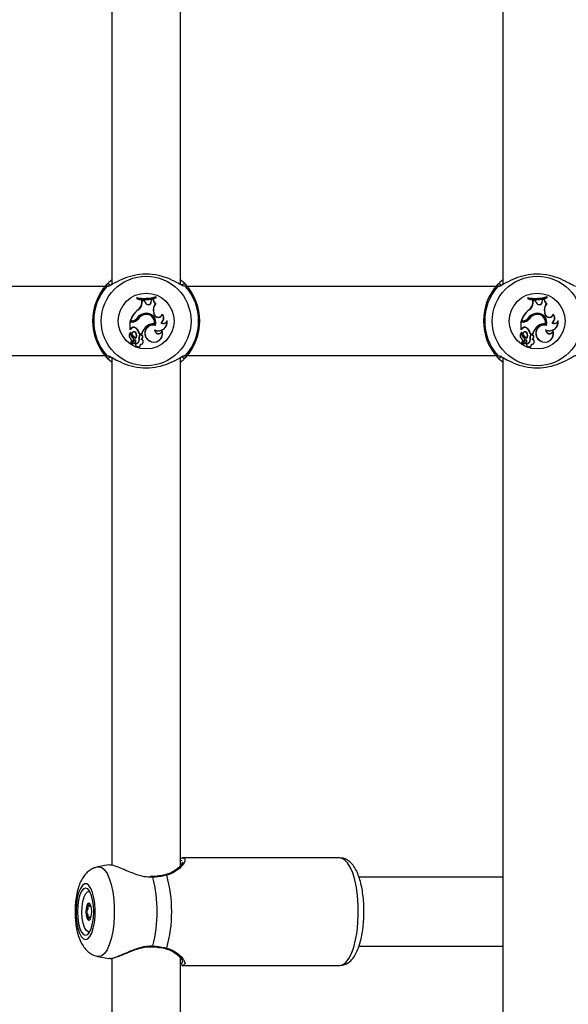
# Model space of a CAD drawing. Units: millimetres. Extents: x 0 to 42, y 0 to 29.8.
# Drawn here: x 7.3 to 7.8, y 7.1 to 8 of the extents above; entities that cross this region are included whole.
import ezdxf

# ---------------------------------------------------------------- set-up
doc = ezdxf.new("R2010")
doc.units = ezdxf.units.MM
doc.layers.add('LE_NORM', color=179, linetype='Continuous', lineweight=50)
doc.styles.add('SLDTEXTSTYLE3', font='TXT', dxfattribs={"width": 0.75})
doc.dimstyles.new('SLDDIMSTYLE0', dxfattribs={"dimtxt": 0.35, "dimasz": 0.3302, "dimexe": 0, "dimexo": 0.0625, "dimgap": 0.0875, "dimtad": 1, "dimdec": 0, "dimlfac": 25, "dimrnd": 1e-09, "dimzin": 12, "dimdsep": 46, "dimtxsty": 'SLDTEXTSTYLE3', "dimsah": 1, "dimcen": 0.09, "dimadec": 0, "dimazin": 3, "dimtfac": 1, "dimtdec": 0, "dimtofl": 0, "dimtmove": 0, "dimatfit": 3, "dimfxl": 0, "dimfrac": 2, "dimtolj": 1, "dimtzin": 12, "dimarcsym": 0})

# ---------------------------------------------------------------- blocks, each defined once
blk = doc.blocks.new('_D_15')
at = {"layer": 'LE_NORM'}
for p, q in [((5.82828, 8.96185), (3.77293, 8.96185)), ((3.87293, 8.96185), (3.87293, 5.21601)), ((9.27828, 5.21601), (3.77293, 5.21601))]:
    blk.add_line(p, q, dxfattribs=at)
for points in [[(3.87293, 8.96185), (3.82213, 8.63165), (3.92373, 8.63165)], [(3.87293, 5.21601), (3.92373, 5.54621), (3.82213, 5.54621)]]:
    blk.add_solid(points, dxfattribs=at)
at = {"layer": 'LE_NORM', "char_height": 0.35, "attachment_point": 1, "rotation": 90, "style": 'SLDTEXTSTYLE3'}
for s, insert in [('Valhoogte', (3.97711, 5.88338)), ('94', (3.42148, 6.83032))]:
    blk.add_mtext(s, dxfattribs=dict(at, insert=insert))

msp = doc.modelspace()

# ---------------------------------------------------------------- linework, layer by layer
at = {"color": 7, "linetype": 'Continuous', "lineweight": 25}
for p, q in [((7.7268302, 8.2821177), (7.7268302, 7.7999461)), ((7.3628302, 8.2726191), (7.3628302, 7.7999461)), ((7.4268302, 7.7999097), (7.4268302, 8.2729397)), ((7.3564114, 7.7980137), (6.4088302, 7.7980137)), ((7.7204114, 7.7980137), (7.4332489, 7.7980137)), ((7.3861883, 7.7876112), (7.3860133, 7.7878267)), ((7.3860133, 7.7878267), (7.3860133, 7.7866106)), ((7.3861883, 7.7867526), (7.3860133, 7.7866106)), ((7.3861883, 7.7876112), (7.3861883, 7.7867526)), ((7.3908692, 7.7831491), (7.3908815, 7.7851117)), ((7.3910554, 7.7849319), (7.3908815, 7.7851117)), ((7.393353, 7.7850435), (7.3908815, 7.7851117)), ((7.3910441, 7.7831485), (7.3910554, 7.7849319)), ((7.3932318, 7.7848718), (7.3910554, 7.7849319)), ((7.3932318, 7.7848718), (7.393353, 7.7850435)), ((7.393884, 7.7831878), (7.3932318, 7.7848718)), ((7.3940481, 7.7832485), (7.393353, 7.7850435)), ((7.3994648, 7.78399), (7.3996947, 7.7857014)), ((7.399639, 7.7839725), (7.399852, 7.7855581)), ((7.4015839, 7.7861367), (7.3996947, 7.7857014)), ((7.399852, 7.7855581), (7.3996947, 7.7857014)), ((7.4014027, 7.7859154), (7.399852, 7.7855581)), ((7.4014027, 7.7859154), (7.4015839, 7.7861367)), ((7.4038467, 7.7886718), (7.4040217, 7.7889159)), ((7.4038467, 7.7878251), (7.4038467, 7.7886718)), ((7.4038467, 7.7878251), (7.4040217, 7.7876999)), ((7.4040217, 7.7876999), (7.4040217, 7.7889159)), ((7.7501883, 7.7876112), (7.7500133, 7.7878267)), ((7.7500133, 7.7878267), (7.7500133, 7.7866106)), ((7.7501883, 7.7867526), (7.7500133, 7.7866106)), ((7.7501883, 7.7876112), (7.7501883, 7.7867526)), ((7.7548692, 7.7831491), (7.7548815, 7.7851117)), ((7.7550554, 7.7849319), (7.7548815, 7.7851117)), ((7.757353, 7.7850435), (7.7548815, 7.7851117)), ((7.7550441, 7.7831485), (7.7550554, 7.7849319)), ((7.7572318, 7.7848718), (7.7550554, 7.7849319)), ((7.7572318, 7.7848718), (7.757353, 7.7850435)), ((7.757884, 7.7831878), (7.7572318, 7.7848718)), ((7.7580481, 7.7832485), (7.757353, 7.7850435)), ((7.7634648, 7.78399), (7.7636947, 7.7857014)), ((7.763639, 7.7839725), (7.763852, 7.7855581)), ((7.7655839, 7.7861367), (7.7636947, 7.7857014)), ((7.763852, 7.7855581), (7.7636947, 7.7857014)), ((7.7654027, 7.7859154), (7.763852, 7.7855581)), ((7.7654027, 7.7859154), (7.7655839, 7.7861367)), ((7.7678467, 7.7886718), (7.7680217, 7.7889159)), ((7.7678467, 7.7878251), (7.7678467, 7.7886718)), ((7.7678467, 7.7878251), (7.7680217, 7.7876999)), ((7.7680217, 7.7876999), (7.7680217, 7.7889159)), ((7.3873527, 7.7764545), (7.3872496, 7.7765964)), ((7.3910441, 7.7831485), (7.3908692, 7.7831491)), ((7.393884, 7.7831878), (7.3940481, 7.7832485)), ((7.399639, 7.7839725), (7.3994648, 7.78399)), ((7.4035764, 7.7824183), (7.4038597, 7.7824809)), ((7.7513527, 7.7764545), (7.7512496, 7.7765964)), ((7.7550441, 7.7831485), (7.7548692, 7.7831491)), ((7.757884, 7.7831878), (7.7580481, 7.7832485)), ((7.763639, 7.7839725), (7.7634648, 7.78399)), ((7.7675764, 7.7824183), (7.7678597, 7.7824809)), ((7.3800815, 7.7661976), (7.3798308, 7.7660226)), ((7.3814174, 7.7660226), (7.3798308, 7.7660226)), ((7.3814174, 7.7661976), (7.3800815, 7.7661976)), ((7.3814174, 7.7661976), (7.3814174, 7.7660226)), ((7.3861205, 7.7683338), (7.3862625, 7.7682304)), ((7.3873018, 7.7677786), (7.3871598, 7.767881)), ((7.3927782, 7.771739), (7.3927257, 7.7719059)), ((7.3933141, 7.7730373), (7.3933447, 7.7728648)), ((7.4019274, 7.7733074), (7.4020926, 7.7733651)), ((7.402386, 7.7719935), (7.4019274, 7.7733074)), ((7.4025512, 7.7720512), (7.4020926, 7.7733651)), ((7.402386, 7.7719935), (7.4025512, 7.7720512)), ((7.4099008, 7.7721487), (7.4098149, 7.7725175)), ((7.414272, 7.7658343), (7.4143582, 7.7664768)), ((7.7440815, 7.7661976), (7.7438308, 7.7660226)), ((7.7454174, 7.7660226), (7.7438308, 7.7660226)), ((7.7454174, 7.7661976), (7.7440815, 7.7661976)), ((7.7454174, 7.7661976), (7.7454174, 7.7660226)), ((7.7501205, 7.7683338), (7.7502625, 7.7682304)), ((7.7513018, 7.7677786), (7.7511598, 7.767881)), ((7.7567782, 7.771739), (7.7567257, 7.7719059)), ((7.7573141, 7.7730373), (7.7573447, 7.7728648)), ((7.7659274, 7.7733074), (7.7660926, 7.7733651)), ((7.766386, 7.7719935), (7.7659274, 7.7733074)), ((7.7665512, 7.7720512), (7.7660926, 7.7733651)), ((7.766386, 7.7719935), (7.7665512, 7.7720512)), ((7.7739008, 7.7721487), (7.7738149, 7.7725175)), ((7.778272, 7.7658343), (7.7783582, 7.7664768)), ((7.3797092, 7.7650429), (7.3795342, 7.7652179)), ((7.3795342, 7.7652179), (7.3795342, 7.7578468)), ((7.3818543, 7.7652179), (7.3795342, 7.7652179)), ((7.3797092, 7.7580501), (7.3796317, 7.7578582)), ((7.3807605, 7.7588881), (7.3797003, 7.7577888)), ((7.3797092, 7.7650429), (7.3797092, 7.7580501)), ((7.3818543, 7.7650429), (7.3797092, 7.7650429)), ((7.3806259, 7.7590006), (7.3797092, 7.7580501)), ((7.3806259, 7.7590006), (7.3807605, 7.7588881)), ((7.3818543, 7.7650429), (7.3818543, 7.7652179)), ((7.3846752, 7.7597956), (7.3845849, 7.7596457)), ((7.3955907, 7.761367), (7.3956994, 7.7612299)), ((7.4025689, 7.7632772), (7.4027093, 7.7630757)), ((7.402668, 7.7578448), (7.4028475, 7.7575642)), ((7.4034107, 7.7619535), (7.4032931, 7.7621636)), ((7.4083774, 7.7643586), (7.4087135, 7.7643543)), ((7.4096065, 7.7563031), (7.4096164, 7.7568551)), ((7.7437092, 7.7650429), (7.7435342, 7.7652179)), ((7.7435342, 7.7652179), (7.7435342, 7.7578468)), ((7.7458543, 7.7652179), (7.7435342, 7.7652179)), ((7.7437092, 7.7580501), (7.7436317, 7.7578582)), ((7.7447605, 7.7588881), (7.7437003, 7.7577888)), ((7.7437092, 7.7650429), (7.7437092, 7.7580501)), ((7.7458543, 7.7650429), (7.7437092, 7.7650429)), ((7.7446259, 7.7590006), (7.7437092, 7.7580501)), ((7.7446259, 7.7590006), (7.7447605, 7.7588881)), ((7.7458543, 7.7650429), (7.7458543, 7.7652179)), ((7.7486752, 7.7597956), (7.7485849, 7.7596457)), ((7.7595907, 7.761367), (7.7596994, 7.7612299)), ((7.7665689, 7.7632772), (7.7667093, 7.7630757)), ((7.766668, 7.7578448), (7.7668475, 7.7575642)), ((7.7674107, 7.7619535), (7.7672931, 7.7621636)), ((7.7723774, 7.7643586), (7.7727135, 7.7643543)), ((7.7736065, 7.7563031), (7.7736164, 7.7568551)), ((7.3804283, 7.755119), (7.3804636, 7.7551684)), ((7.3806573, 7.7494441), (7.3805425, 7.749311)), ((7.3827237, 7.7476021), (7.3808904, 7.7455225)), ((7.383877, 7.7480671), (7.3812586, 7.7450941)), ((7.3840003, 7.7479423), (7.3813861, 7.7449741)), ((7.3819966, 7.750972), (7.3820734, 7.7511294)), ((7.3822136, 7.752417), (7.3821184, 7.7522694)), ((7.3827237, 7.7476021), (7.3828544, 7.7474857)), ((7.3849777, 7.7550885), (7.3851182, 7.7551928)), ((7.3849924, 7.7499216), (7.3849788, 7.7496224)), ((7.3883646, 7.7520121), (7.3881967, 7.7520627)), ((7.3883995, 7.7489894), (7.3882284, 7.7489521)), ((7.3886113, 7.7542266), (7.3884651, 7.7540516)), ((7.3884651, 7.7540516), (7.3906929, 7.7540516)), ((7.3886113, 7.7542266), (7.3905637, 7.7542266)), ((7.3903027, 7.7489258), (7.3906438, 7.7490016)), ((7.3905637, 7.7542266), (7.3906929, 7.7540516)), ((7.3914521, 7.7507344), (7.3916174, 7.7506756)), ((7.3975475, 7.7478177), (7.3974526, 7.7476705)), ((7.7444283, 7.755119), (7.7444636, 7.7551684)), ((7.7446573, 7.7494441), (7.7445425, 7.749311)), ((7.7467237, 7.7476021), (7.7448904, 7.7455225)), ((7.747877, 7.7480671), (7.7452586, 7.7450941)), ((7.7480003, 7.7479423), (7.7453861, 7.7449741)), ((7.7459966, 7.750972), (7.7460734, 7.7511294)), ((7.7462136, 7.752417), (7.7461184, 7.7522694)), ((7.7467237, 7.7476021), (7.7468544, 7.7474857)), ((7.7489777, 7.7550885), (7.7491182, 7.7551928)), ((7.7489924, 7.7499216), (7.7489788, 7.7496224)), ((7.7523646, 7.7520121), (7.7521967, 7.7520627)), ((7.7523995, 7.7489894), (7.7522284, 7.7489521)), ((7.7526113, 7.7542266), (7.7524651, 7.7540516)), ((7.7524651, 7.7540516), (7.7546929, 7.7540516)), ((7.7526113, 7.7542266), (7.7545637, 7.7542266)), ((7.7543027, 7.7489258), (7.7546438, 7.7490016)), ((7.7545637, 7.7542266), (7.7546929, 7.7540516)), ((7.7554521, 7.7507344), (7.7556174, 7.7506756)), ((7.7615475, 7.7478177), (7.7614526, 7.7476705)), ((7.3828544, 7.7474857), (7.3810103, 7.745394)), ((7.3847018, 7.7463046), (7.3848217, 7.7461772)), ((7.3849662, 7.7448444), (7.3848311, 7.7450214)), ((7.3851637, 7.7474013), (7.3853386, 7.7474022)), ((7.3895137, 7.744472), (7.3896923, 7.7442843)), ((7.7468544, 7.7474857), (7.7450103, 7.745394)), ((7.7487018, 7.7463046), (7.7488217, 7.7461772)), ((7.7489662, 7.7448444), (7.7488311, 7.7450214)), ((7.7491637, 7.7474013), (7.7493386, 7.7474022)), ((7.7535137, 7.744472), (7.7536923, 7.7442843)), ((6.4088302, 7.7340137), (7.3564114, 7.7340137)), ((7.3628302, 7.7321177), (7.3628302, 7.2591277)), ((7.4268302, 7.2590425), (7.4268302, 7.7320813)), ((7.4332489, 7.7340137), (7.7204114, 7.7340137)), ((7.7268302, 7.7321177), (7.7268302, 6.6999461)), ((7.5752512, 7.2660137), (7.4283819, 7.2660137)), ((7.4285762, 7.2616327), (7.4285384, 7.2622071)), ((7.3598573, 7.259541), (7.3499564, 7.2576793)), ((7.4006524, 7.2487696), (7.3984263, 7.2486749)), ((7.6475981, 7.2480137), (7.5930452, 7.2480137)), ((7.7268302, 7.2480137), (7.6475981, 7.2480137)), ((7.3419481, 7.2212747), (7.3433906, 7.2212747)), ((7.3434713, 7.2107527), (7.342151, 7.2107527)), ((7.5930749, 7.1840137), (7.6475981, 7.1840137)), ((7.6475981, 7.1840137), (7.7268302, 7.1840137)), ((7.3499564, 7.174348), (7.3601615, 7.1724292)), ((7.3602337, 7.1728147), (7.361043, 7.1726697)), ((7.3628302, 7.1726191), (7.3628302, 6.6999461)), ((7.4268302, 6.6999097), (7.4268302, 7.1729397)), ((7.4283819, 7.1660137), (7.5752512, 7.1660137))]:
    msp.add_line(p, q, dxfattribs=at)
at = {"color": 8, "linetype": 'Continuous', "lineweight": 25}
for p, q in [((7.4284549, 7.263476), (7.4268302, 7.2637416)), ((7.40097, 7.2479373), (7.3984086, 7.2481975)), ((7.3508729, 7.174262), (7.3499564, 7.174348))]:
    msp.add_line(p, q, dxfattribs=at)
at = {"color": 8, "linetype": 'Continuous', "lineweight": 25, "flags": 128}
for points in [[(7.5752512, 7.1660137), (7.5781412, 7.1667329), (7.5809482, 7.1688698), (7.5835912, 7.172363), (7.5859944, 7.1771119), (7.5880884, 7.1829799), (7.5898132, 7.1897983), (7.591119, 7.1973708), (7.5919683, 7.2054797), (7.5923368, 7.2138916), (7.5922137, 7.2223646), (7.5916026, 7.2306548), (7.5905211, 7.2385239), (7.5890003, 7.2457453), (7.587084, 7.2521115), (7.5848273, 7.2574392), (7.5822951, 7.2615751), (7.5795602, 7.2644003), (7.5767014, 7.2658335), (7.5752512, 7.2660137)], [(7.3499564, 7.2576793), (7.3508729, 7.2577654), (7.3534968, 7.2570545), (7.3560314, 7.254946), (7.3583903, 7.2515117), (7.3604932, 7.2468686), (7.3622685, 7.2411747), (7.3636557, 7.234624), (7.3646077, 7.2274396), (7.3650919, 7.219866), (7.3650919, 7.2121613), (7.3646077, 7.2045878), (7.3636557, 7.1974033), (7.3622685, 7.1908526), (7.3604932, 7.1851588), (7.3583903, 7.1805157), (7.3560314, 7.1770814), (7.3534968, 7.1749729), (7.3508729, 7.174262), (7.3508729, 7.174262)]]:
    msp.add_lwpolyline(points, dxfattribs=at)
at = {"color": 7, "linetype": 'Continuous', "lineweight": 25, "flags": 128}
for points in [[(7.4006675, 7.2486442), (7.4006639, 7.2486433), (7.4006602, 7.2486422)], [(7.3384486, 7.1900189), (7.340499, 7.1907196), (7.3424388, 7.1927839), (7.3441635, 7.1961005), (7.3455801, 7.2004907), (7.3466122, 7.2057177), (7.3472043, 7.2114997), (7.3473243, 7.2175251), (7.3469659, 7.2234691), (7.3461482, 7.2290111), (7.3449155, 7.2338524), (7.3433342, 7.237732), (7.3414894, 7.2404408), (7.3394808, 7.2418327), (7.3374165, 7.2418327), (7.3354078, 7.2404408), (7.3335631, 7.237732), (7.3319817, 7.2338524), (7.330749, 7.2290111), (7.3299314, 7.2234691), (7.3295729, 7.2175251), (7.3296929, 7.2114997), (7.330285, 7.2057177), (7.3313171, 7.2004907), (7.3327338, 7.1961005), (7.3344585, 7.1927839), (7.3363983, 7.1907196), (7.3384486, 7.1900189)], [(7.3384486, 7.1940137), (7.3403961, 7.1947633), (7.3422108, 7.1969611), (7.3437692, 7.2004573), (7.344965, 7.2050137), (7.3457167, 7.2103197), (7.3459731, 7.2160137), (7.3457167, 7.2217077), (7.344965, 7.2270137), (7.3437692, 7.23157), (7.3422108, 7.2350662), (7.3403961, 7.237264), (7.3384486, 7.2380137), (7.3365011, 7.237264), (7.3346864, 7.2350662), (7.333128, 7.23157), (7.3319323, 7.2270137), (7.3311806, 7.2217077), (7.3309242, 7.2160137), (7.3311806, 7.2103197), (7.3319323, 7.2050137), (7.333128, 7.2004573), (7.3346864, 7.1969611), (7.3365011, 7.1947633), (7.3384486, 7.1940137)], [(7.3350304, 7.2152921), (7.3352211, 7.220614), (7.3359169, 7.2255632), (7.3370615, 7.2297388), (7.338562, 7.2328024), (7.3402969, 7.2345059), (7.3421258, 7.2347113), (7.3424916, 7.234568)], [(7.3441556, 7.2163169), (7.3439104, 7.2193148), (7.3432915, 7.2218101), (7.3423931, 7.223423), (7.3413519, 7.2239079), (7.3403266, 7.2231909), (7.3394731, 7.2213813), (7.3389215, 7.2187545), (7.3387557, 7.2157105), (7.3390009, 7.2127126), (7.3396198, 7.2102172), (7.3405182, 7.2086044), (7.3415593, 7.2081195), (7.3425847, 7.2088364), (7.3434381, 7.2106461), (7.3439898, 7.2132728), (7.3441556, 7.2163169)], [(7.3424916, 7.1974593), (7.3407855, 7.197316), (7.339011, 7.1986254), (7.3374345, 7.2013435), (7.3361838, 7.2052501), (7.3353602, 7.2100287), (7.3350304, 7.2152921)], [(7.4006719, 7.1833824), (7.4006639, 7.183384), (7.4006612, 7.1833848)]]:
    msp.add_lwpolyline(points, dxfattribs=at)
at = {"color": 7, "linetype": 'Continuous', "lineweight": 25}
for centre, radius in [((7.3948302, 7.7660137), 0.0417517), ((7.7588302, 7.7660137), 0.0417517), ((7.3948302, 7.7660137), 0.0259948), ((7.7588302, 7.7660137), 0.0259948)]:
    msp.add_circle(centre, radius, dxfattribs=at)
for centre, radius, start, end in [((7.3948302, 7.7660137), 0.05, 137.3654589, 222.6345411), ((7.3948302, 7.7660137), 0.0487846, 139.1274339, 220.8725661), ((7.3594706, 7.7984629), 0.0020093, 1.7706944, 135.1640221), ((7.4301898, 7.7984629), 0.0020093, 44.8359779, 178.2293056), ((7.3948302, 7.7660137), 0.05, 317.3654589, 42.6345411), ((7.3948302, 7.7660137), 0.0487846, 319.1274339, 40.8725661), ((7.7588302, 7.7660137), 0.05, 137.3654589, 222.6345411), ((7.7588302, 7.7660137), 0.0487846, 139.1274339, 220.8725661), ((7.7234706, 7.7984629), 0.0020093, 1.7706944, 135.1640221), ((7.3930496, 7.8209052), 0.0338187, 257.9912334, 288.9315187), ((7.3930496, 7.8196892), 0.0338187, 257.9912334, 288.9315187), ((7.3930496, 7.8209052), 0.0339936, 258.3552448, 288.5190815), ((7.3930496, 7.8196892), 0.0336437, 258.2323954, 288.718831), ((7.4053114, 7.7859208), 0.0039087, 180.0798787, 243.6484077), ((7.4053114, 7.7859208), 0.0037337, 176.6855865, 247.1209568), ((7.7570496, 7.8209052), 0.0338187, 257.9912334, 288.9315187), ((7.7570496, 7.8196892), 0.0338187, 257.9912334, 288.9315187), ((7.7570496, 7.8209052), 0.0339936, 258.3552448, 288.5190815), ((7.7570496, 7.8196892), 0.0336437, 258.2323954, 288.718831), ((7.7693114, 7.7859208), 0.0039087, 180.0798787, 243.6484077), ((7.7693114, 7.7859208), 0.0037337, 176.6855865, 247.1209568), ((7.4030516, 7.7576198), 0.0246944, 129.7845132, 160.1065422), ((7.4030516, 7.7576198), 0.0245194, 129.811525, 159.5226707), ((7.3831281, 7.7831491), 0.0077411, 302.1691488, 0), ((7.3831281, 7.7831491), 0.0079161, 302.2540577, 359.9959842), ((7.3966804, 7.7841751), 0.0029656, 199.4479926, 356.0816087), ((7.3966804, 7.7841751), 0.0027906, 199.3948466, 356.1968654), ((7.4108037, 7.7764056), 0.0094014, 140.2415246, 199.2410386), ((7.4108037, 7.7764056), 0.0092265, 138.8173517, 199.2410386), ((7.7670516, 7.7576198), 0.0246944, 129.7845132, 160.1065422), ((7.7670516, 7.7576198), 0.0245194, 129.811525, 159.5226707), ((7.7471281, 7.7831491), 0.0077411, 302.1691488, 0), ((7.7471281, 7.7831491), 0.0079161, 302.2540577, 359.9959842), ((7.7606804, 7.7841751), 0.0029656, 199.4479926, 356.0816087), ((7.7606804, 7.7841751), 0.0027906, 199.3948466, 356.1968654), ((7.7748037, 7.7764056), 0.0094014, 140.2415246, 199.2410386), ((7.7748037, 7.7764056), 0.0092265, 138.8173517, 199.2410386), ((7.3814174, 7.7724431), 0.0062455, 269.9999997, 318.855556), ((7.3814174, 7.7724431), 0.0064205, 269.9999997, 318.9941848), ((7.3818543, 7.7718343), 0.0066164, 270, 323.3091692), ((7.3818543, 7.7718343), 0.0067914, 270, 323.3323183), ((7.3946016, 7.7632155), 0.0099058, 97.4679253, 148.8891609), ((7.3946016, 7.7632155), 0.0097308, 97.4215727, 148.9785739), ((7.395717, 7.7619085), 0.0104353, 106.6572962, 145.0867506), ((7.395717, 7.7619085), 0.0102604, 106.6438351, 145.1017449), ((7.3951402, 7.7645768), 0.0077166, 348.7830384, 108.2334925), ((7.3951402, 7.7645768), 0.0075416, 350.0768424, 108.2517513), ((7.3951994, 7.7646142), 0.0086315, 342.0463471, 102.6164391), ((7.3951994, 7.7646142), 0.0084566, 343.1547738, 102.6697054), ((7.4061181, 7.7732962), 0.0039529, 199.2410386, 343.1255252), ((7.4061181, 7.7732962), 0.0037779, 199.2410386, 348.105135), ((7.4062788, 7.7650221), 0.0082093, 245.2938868, 10.2072753), ((7.4058553, 7.7688958), 0.0051911, 299.0684065, 38.8018935), ((7.4058553, 7.7688958), 0.0053661, 302.1839633, 42.4473844), ((7.410665, 7.7677314), 0.0039004, 239.9771692, 341.2379334), ((7.7454174, 7.7724431), 0.0062455, 269.9999997, 318.855556), ((7.7454174, 7.7724431), 0.0064205, 269.9999997, 318.9941848), ((7.7458543, 7.7718343), 0.0066164, 270, 323.3091692), ((7.7458543, 7.7718343), 0.0067914, 270, 323.3323183), ((7.7586016, 7.7632155), 0.0099058, 97.4679253, 148.8891609), ((7.7586016, 7.7632155), 0.0097308, 97.4215727, 148.9785739), ((7.759717, 7.7619085), 0.0104353, 106.6572962, 145.0867506), ((7.759717, 7.7619085), 0.0102604, 106.6438351, 145.1017449), ((7.7591402, 7.7645768), 0.0077166, 348.7830384, 108.2334925), ((7.7591402, 7.7645768), 0.0075416, 350.0768424, 108.2517513), ((7.7591994, 7.7646142), 0.0086315, 342.0463471, 102.6164391), ((7.7591994, 7.7646142), 0.0084566, 343.1547738, 102.6697054), ((7.7701181, 7.7732962), 0.0039529, 199.2410386, 343.1255252), ((7.7701181, 7.7732962), 0.0037779, 199.2410386, 348.105135), ((7.7702788, 7.7650221), 0.0082093, 245.2938868, 10.2072753), ((7.7698553, 7.7688958), 0.0051911, 299.0684065, 38.8018935), ((7.7698553, 7.7688958), 0.0053661, 302.1839633, 42.4473844), ((7.774665, 7.7677314), 0.0039004, 239.9771692, 341.2379334), ((7.3796315, 7.7578587), 0.000098, 186.9605833, 314.5687402), ((7.3830774, 7.7572238), 0.0030277, 58.1482292, 144.0652037), ((7.3830774, 7.7572238), 0.0028527, 58.0997133, 144.3082024), ((7.3805313, 7.7526912), 0.0080496, 9.7295408, 59.762764), ((7.3805313, 7.7526912), 0.0082246, 10.7589283, 59.7452404), ((7.4042435, 7.7499356), 0.0143369, 127.1234245, 162.5846476), ((7.4042435, 7.7499356), 0.014162, 127.1073034, 163.1037859), ((7.4014448, 7.7544851), 0.0078978, 76.4658373, 239.6367711), ((7.4014448, 7.7544851), 0.0077229, 75.2532706, 239.6917849), ((7.4011835, 7.7546369), 0.0087506, 80.8903099, 129.727363), ((7.4011835, 7.7546369), 0.0085757, 79.7509624, 129.7538804), ((7.4020665, 7.754207), 0.0080009, 234.7832035, 19.3279208), ((7.4062896, 7.7577598), 0.0036226, 178.6552656, 336.2902995), ((7.4062788, 7.7650221), 0.0080344, 243.2940267, 5.8023766), ((7.4062896, 7.7577598), 0.0034476, 183.2520384, 344.7872672), ((7.410665, 7.7677314), 0.0040754, 235.8524512, 332.2582007), ((7.7436315, 7.7578587), 0.000098, 186.9605833, 314.5687402), ((7.7470774, 7.7572238), 0.0030277, 58.1482292, 144.0652037), ((7.7470774, 7.7572238), 0.0028527, 58.0997133, 144.3082024), ((7.7445313, 7.7526912), 0.0080496, 9.7295408, 59.762764), ((7.7445313, 7.7526912), 0.0082246, 10.7589283, 59.7452404), ((7.7682435, 7.7499356), 0.0143369, 127.1234245, 162.5846476), ((7.7682435, 7.7499356), 0.014162, 127.1073034, 163.1037859), ((7.7654448, 7.7544851), 0.0078978, 76.4658373, 239.6367711), ((7.7654448, 7.7544851), 0.0077229, 75.2532706, 239.6917849), ((7.7651835, 7.7546369), 0.0087506, 80.8903099, 129.727363), ((7.7651835, 7.7546369), 0.0085757, 79.7509624, 129.7538804), ((7.7660665, 7.754207), 0.0080009, 234.7832035, 19.3279208), ((7.7702896, 7.7577598), 0.0036226, 178.6552656, 336.2902995), ((7.7702788, 7.7650221), 0.0080344, 243.2940267, 5.8023766), ((7.7702896, 7.7577598), 0.0034476, 183.2520384, 344.7872672), ((7.774665, 7.7677314), 0.0040754, 235.8524512, 332.2582007), ((7.3827541, 7.7523707), 0.0037753, 128.9666066, 234.1404882), ((7.3827541, 7.7523707), 0.0036003, 130.2408342, 234.3799808), ((7.3835895, 7.7539445), 0.0033724, 159.6181982, 241.8133579), ((7.3804622, 7.7551659), 0.0001625, 348.529068, 120.3907372), ((7.3835895, 7.7539445), 0.0031974, 158.1678968, 241.6934659), ((7.378587, 7.7474204), 0.00272, 320.4294764, 44.0328549), ((7.378587, 7.7474204), 0.002895, 320.6464068, 44.3475026), ((7.3834086, 7.7539462), 0.0021158, 36.0967542, 232.4237801), ((7.3834086, 7.7539462), 0.0019408, 36.0541005, 231.9931175), ((7.3811434, 7.7490246), 0.0021262, 318.0084128, 66.3425191), ((7.3811434, 7.7490246), 0.0023011, 318.0313878, 66.1645356), ((7.3786099, 7.7456092), 0.0075278, 32.2166265, 62.2206058), ((7.3786099, 7.7456092), 0.0077028, 34.0459406, 62.1060009), ((7.3844566, 7.7474022), 0.0008821, 0, 131.0720878), ((7.3844566, 7.7474022), 0.0007071, 359.9289691, 130.1871357), ((7.3849468, 7.7483549), 0.0033355, 268.0112068, 10.3152859), ((7.3849468, 7.7483549), 0.0035105, 270.3155809, 10.4136048), ((7.3815456, 7.7524953), 0.0043016, 323.2516506, 37.0737509), ((7.3815456, 7.7524953), 0.0044766, 320.077011, 37.0540543), ((7.3946421, 7.7505731), 0.0066153, 166.9865816, 194.1835092), ((7.3899278, 7.7514202), 0.0018465, 336.2174755, 159.6368274), ((7.3946421, 7.7505731), 0.0064403, 167.0883935, 194.2350525), ((7.3899278, 7.7514202), 0.0016715, 335.7768498, 159.2585534), ((7.3897635, 7.7467246), 0.0022663, 263.6729645, 76.2374074), ((7.3897635, 7.7467246), 0.0024413, 268.328379, 68.8634908), ((7.3879878, 7.7516666), 0.0035875, 310.1847823, 344.9396069), ((7.3879878, 7.7516666), 0.0037625, 314.9039349, 344.7289092), ((7.4020665, 7.754207), 0.0078259, 234.728906, 15.5358116), ((7.7467541, 7.7523707), 0.0037753, 128.9666066, 234.1404882), ((7.7467541, 7.7523707), 0.0036003, 130.2408342, 234.3799808), ((7.7475895, 7.7539445), 0.0033724, 159.6181982, 241.8133579), ((7.7444622, 7.7551659), 0.0001625, 348.529068, 120.3907372), ((7.7475895, 7.7539445), 0.0031974, 158.1678968, 241.6934659), ((7.742587, 7.7474204), 0.00272, 320.4294764, 44.0328549), ((7.742587, 7.7474204), 0.002895, 320.6464068, 44.3475026), ((7.7474086, 7.7539462), 0.0021158, 36.0967542, 232.4237801), ((7.7474086, 7.7539462), 0.0019408, 36.0541005, 231.9931175), ((7.7451434, 7.7490246), 0.0021262, 318.0084128, 66.3425191), ((7.7451434, 7.7490246), 0.0023011, 318.0313878, 66.1645356), ((7.7426099, 7.7456092), 0.0075278, 32.2166265, 62.2206058), ((7.7426099, 7.7456092), 0.0077028, 34.0459406, 62.1060009), ((7.7484566, 7.7474022), 0.0008821, 0, 131.0720878), ((7.7484566, 7.7474022), 0.0007071, 359.9289691, 130.1871357), ((7.7489468, 7.7483549), 0.0033355, 268.0112068, 10.3152859), ((7.7489468, 7.7483549), 0.0035105, 270.3155809, 10.4136048), ((7.7455456, 7.7524953), 0.0043016, 323.2516506, 37.0737509), ((7.7455456, 7.7524953), 0.0044766, 320.077011, 37.0540543), ((7.7586421, 7.7505731), 0.0066153, 166.9865816, 194.1835092), ((7.7539278, 7.7514202), 0.0018465, 336.2174755, 159.6368274), ((7.7586421, 7.7505731), 0.0064403, 167.0883935, 194.2350525), ((7.7539278, 7.7514202), 0.0016715, 335.7768498, 159.2585534), ((7.7537635, 7.7467246), 0.0022663, 263.6729645, 76.2374074), ((7.7537635, 7.7467246), 0.0024413, 268.328379, 68.8634908), ((7.7519878, 7.7516666), 0.0035875, 310.1847823, 344.9396069), ((7.7519878, 7.7516666), 0.0037625, 314.9039349, 344.7289092), ((7.7660665, 7.754207), 0.0078259, 234.728906, 15.5358116), ((7.3808665, 7.7455625), 0.0002216, 145.6045196, 310.4671477), ((7.3808665, 7.7455625), 0.0000466, 151.5999357, 300.8041868), ((7.3814453, 7.7449115), 0.0002611, 135.6272314, 269.6768965), ((7.3814453, 7.7449115), 0.0000862, 133.4014615, 265.1130814), ((7.3808591, 7.7504436), 0.0056477, 275.8822975, 312.8735111), ((7.3808591, 7.7504436), 0.0058227, 275.7629566, 312.8855932), ((7.3836696, 7.747385), 0.0014942, 313.6940621, 0.6258869), ((7.3872135, 7.7443349), 0.0024793, 163.9269229, 358.8295267), ((7.3836696, 7.747385), 0.0016691, 313.6501892, 0.5903648), ((7.3872135, 7.7443349), 0.0023043, 167.2261367, 3.4108481), ((7.7448665, 7.7455625), 0.0002216, 145.6045196, 310.4671477), ((7.7448665, 7.7455625), 0.0000466, 151.5999357, 300.8041868), ((7.7454453, 7.7449115), 0.0002611, 135.6272314, 269.6768965), ((7.7454453, 7.7449115), 0.0000862, 133.4014615, 265.1130814), ((7.7448591, 7.7504436), 0.0056477, 275.8822975, 312.8735111), ((7.7448591, 7.7504436), 0.0058227, 275.7629566, 312.8855932), ((7.7476696, 7.747385), 0.0014942, 313.6940621, 0.6258869), ((7.7512135, 7.7443349), 0.0024793, 163.9269229, 358.8295267), ((7.7476696, 7.747385), 0.0016691, 313.6501892, 0.5903648), ((7.7512135, 7.7443349), 0.0023043, 167.2261367, 3.4108481), ((7.3594706, 7.7335644), 0.0020093, 224.8359779, 358.2293056), ((7.4301898, 7.7335644), 0.0020093, 181.7706944, 315.1640221), ((7.7234706, 7.7335644), 0.0020093, 224.8359779, 358.2293056), ((7.2803997, 7.2160137), 0.1247249, 345.1699852, 14.8300148), ((7.2923218, 7.2160137), 0.1262918, 344.4453905, 15.5546095), ((7.3548426, 7.2165243), 0.0155144, 156.5484887, 183.0070022), ((7.3426375, 7.2218562), 0.0021958, 113.7665234, 157.4409821), ((7.353167, 7.2151889), 0.0138273, 177.8384128, 206.4708207), ((7.3425023, 7.2099663), 0.0019543, 208.776504, 247.4416778)]:
    msp.add_arc(centre, radius, start, end, dxfattribs=at)
at = {"color": 8, "linetype": 'Continuous', "lineweight": 25}
for centre, radius, start, end in [((7.3594487, 7.7966829), 0.0019614, 71.4663572, 140.2421179), ((7.4302115, 7.7966827), 0.0019616, 39.7598498, 108.0201625), ((7.7234487, 7.7966829), 0.0019614, 71.4663572, 140.2421179), ((7.35945, 7.7353464), 0.0019636, 219.7775934, 283.576423), ((7.4302117, 7.7353444), 0.0019614, 251.4663572, 320.2421179), ((7.72345, 7.7353464), 0.0019636, 219.7775934, 283.576423), ((7.4001136, 7.2479891), 0.0008579, 356.5396939, 49.7868395), ((7.4131025, 7.2495091), 0.0009601, 22.7043775, 96.7505114), ((7.4000859, 7.1840458), 0.0008851, 311.4506837, 2.8641389), ((7.4130983, 7.1825228), 0.0009657, 264.1284793, 337.1425158)]:
    msp.add_arc(centre, radius, start, end, dxfattribs=at)
at = {"color": 7, "linetype": 'Continuous', "lineweight": 25}
for points, knots in [([(7.3580457, 7.7998797), (7.358568, 7.8004122), (7.3596328, 7.8014978), (7.3612161, 7.8032283), (7.3626509, 7.8042366), (7.3628302, 7.8043625)], [0, 0, 0, 0, 0.45727757, 0.93219081, 1, 1, 1, 1]), ([(7.4310177, 7.79816), (7.4303616, 7.7982565), (7.4296841, 7.7983562), (7.4270595, 7.7997413), (7.4229081, 7.8022205), (7.4144936, 7.8063071), (7.4035449, 7.8093229), (7.391973, 7.8099273), (7.3811217, 7.8081745), (7.3714576, 7.8046967), (7.3641199, 7.8007001), (7.3599069, 7.7981368), (7.3588318, 7.7980565), (7.3585492, 7.7980354)], [0, 0, 0, 0, 0.07515997, 0.077597626, 0.177190889, 0.298946593, 0.414803804, 0.531914398, 0.63650233, 0.744277247, 0.868481536, 0.96542736, 1, 1, 1, 1]), ([(7.4268302, 7.8043082), (7.4271551, 7.8040761), (7.4297382, 7.8022302), (7.4307394, 7.8009761), (7.4316146, 7.7998797)], [0, 0, 0, 0, 0.12577103, 1, 1, 1, 1]), ([(7.7220457, 7.7998797), (7.722568, 7.8004122), (7.7236328, 7.8014978), (7.7252161, 7.8032283), (7.7266509, 7.8042366), (7.7268302, 7.8043625)], [0, 0, 0, 0, 0.45727757, 0.93219081, 1, 1, 1, 1]), ([(7.7950177, 7.79816), (7.7943616, 7.7982565), (7.7936841, 7.7983562), (7.7910595, 7.7997413), (7.7869081, 7.8022205), (7.7784936, 7.8063071), (7.7675449, 7.8093229), (7.755973, 7.8099273), (7.7451217, 7.8081745), (7.7354576, 7.8046967), (7.7281199, 7.8007001), (7.7239069, 7.7981368), (7.7228318, 7.7980565), (7.7225492, 7.7980354)], [0, 0, 0, 0, 0.07515997, 0.077597626, 0.177190889, 0.298946593, 0.414803804, 0.531914398, 0.63650233, 0.744277247, 0.868481536, 0.96542736, 1, 1, 1, 1]), ([(7.3579409, 7.7979373), (7.3575443, 7.7983077), (7.3570678, 7.7987527), (7.3579053, 7.7997178), (7.3580457, 7.7998797)], [0, 0, 0, 0, 0.83227359, 1, 1, 1, 1]), ([(7.4316146, 7.7998797), (7.4320762, 7.7991514), (7.4326307, 7.7982766), (7.4318503, 7.797986), (7.4317195, 7.7979373)], [0, 0, 0, 0, 0.83242094, 1, 1, 1, 1]), ([(7.7219409, 7.7979373), (7.7215443, 7.7983077), (7.7210678, 7.7987527), (7.7219053, 7.7997178), (7.7220457, 7.7998797)], [0, 0, 0, 0, 0.832273593, 1, 1, 1, 1]), ([(7.3796317, 7.7578582), (7.3796317, 7.7578582), (7.3796315, 7.757858), (7.379631, 7.7578575), (7.3796287, 7.7578564), (7.3796196, 7.7578542), (7.3795877, 7.7578502), (7.3795575, 7.7578483), (7.3795342, 7.7578468)], [0, 0, 0, 0, 0.00083047, 0.00415293, 0.01744182, 0.07059, 0.28317082, 1, 1, 1, 1]), ([(7.3796317, 7.7578582), (7.3796333, 7.7578564), (7.3796442, 7.7578443), (7.3796621, 7.7578278), (7.3796831, 7.7578061), (7.3796945, 7.7577946), (7.3797003, 7.7577888)], [0, 0, 0, 0, 0.07344656, 0.50000029, 0.75000015, 1, 1, 1, 1]), ([(7.7436317, 7.7578582), (7.7436317, 7.7578582), (7.7436315, 7.757858), (7.743631, 7.7578575), (7.7436287, 7.7578564), (7.7436196, 7.7578542), (7.7435877, 7.7578502), (7.7435575, 7.7578483), (7.7435342, 7.7578468)], [0, 0, 0, 0, 0.00083047, 0.00415293, 0.01744182, 0.07059, 0.28317082, 1, 1, 1, 1]), ([(7.7436317, 7.7578582), (7.7436333, 7.7578564), (7.7436442, 7.7578443), (7.7436621, 7.7578278), (7.7436831, 7.7578061), (7.7436945, 7.7577946), (7.7437003, 7.7577888)], [0, 0, 0, 0, 0.07344656, 0.50000029, 0.75000015, 1, 1, 1, 1]), ([(7.3804636, 7.7551684), (7.3804636, 7.7551686), (7.3804635, 7.7551696), (7.3804627, 7.7551732), (7.3804575, 7.755186), (7.3804309, 7.755232), (7.3804026, 7.7552732), (7.3803799, 7.7553061)], [0, 0, 0, 0, 0.00296742, 0.01483737, 0.06231816, 0.2522372, 1, 1, 1, 1]), ([(7.3804636, 7.7551684), (7.3804638, 7.7551685), (7.3804648, 7.7551688), (7.3804686, 7.7551695), (7.3804827, 7.7551691), (7.3805351, 7.755159), (7.3805831, 7.7551448), (7.3806215, 7.7551335)], [0, 0, 0, 0, 0.00296732, 0.0148371, 0.06231742, 0.25223145, 1, 1, 1, 1]), ([(7.3840003, 7.7479423), (7.3839737, 7.7479694), (7.3839327, 7.7480111), (7.3838915, 7.7480525), (7.383877, 7.7480671)], [0, 0, 0, 0, 0.64792753, 1, 1, 1, 1]), ([(7.7444636, 7.7551684), (7.7444636, 7.7551686), (7.7444635, 7.7551696), (7.7444627, 7.7551732), (7.7444575, 7.755186), (7.7444309, 7.755232), (7.7444026, 7.7552732), (7.7443799, 7.7553061)], [0, 0, 0, 0, 0.00296742, 0.01483737, 0.06231816, 0.2522372, 1, 1, 1, 1]), ([(7.7444636, 7.7551684), (7.7444638, 7.7551685), (7.7444648, 7.7551688), (7.7444686, 7.7551695), (7.7444827, 7.7551691), (7.7445351, 7.755159), (7.7445831, 7.7551448), (7.7446215, 7.7551335)], [0, 0, 0, 0, 0.00296732, 0.0148371, 0.06231742, 0.25223145, 1, 1, 1, 1]), ([(7.7480003, 7.7479423), (7.7479737, 7.7479694), (7.7479327, 7.7480111), (7.7478915, 7.7480525), (7.747877, 7.7480671)], [0, 0, 0, 0, 0.64792753, 1, 1, 1, 1]), ([(7.3808256, 7.7455847), (7.3808235, 7.7455861), (7.3808131, 7.7455931), (7.3807702, 7.7456232), (7.3807253, 7.7456565), (7.3806886, 7.7456841), (7.3806837, 7.7456877)], [0, 0, 0, 0, 0.04267694, 0.21338476, 0.89621648, 1, 1, 1, 1]), ([(7.3808904, 7.7455225), (7.380892, 7.7455206), (7.3809001, 7.745511), (7.380935, 7.7454715), (7.3809738, 7.7454311), (7.3810061, 7.7453983), (7.3810103, 7.745394)], [0, 0, 0, 0, 0.04267595, 0.21337992, 0.89619679, 1, 1, 1, 1]), ([(7.3813861, 7.7449741), (7.3813828, 7.7449773), (7.3813662, 7.7449932), (7.3813238, 7.7450334), (7.3812845, 7.74507), (7.3812586, 7.7450941)], [0, 0, 0, 0, 0.0789478, 0.39473903, 1, 1, 1, 1]), ([(7.381438, 7.7448256), (7.381438, 7.744821), (7.3814383, 7.7447979), (7.3814398, 7.7447394), (7.3814422, 7.7446857), (7.3814438, 7.7446503)], [0, 0, 0, 0, 0.07894672, 0.39473369, 1, 1, 1, 1]), ([(7.7448256, 7.7455847), (7.7448235, 7.7455861), (7.7448131, 7.7455931), (7.7447702, 7.7456232), (7.7447253, 7.7456565), (7.7446886, 7.7456841), (7.7446837, 7.7456877)], [0, 0, 0, 0, 0.04267694, 0.21338476, 0.89621648, 1, 1, 1, 1]), ([(7.7448904, 7.7455225), (7.744892, 7.7455206), (7.7449001, 7.745511), (7.744935, 7.7454715), (7.7449738, 7.7454311), (7.7450061, 7.7453983), (7.7450103, 7.745394)], [0, 0, 0, 0, 0.04267595, 0.21337992, 0.89619679, 1, 1, 1, 1]), ([(7.7453861, 7.7449741), (7.7453828, 7.7449773), (7.7453662, 7.7449932), (7.7453238, 7.7450334), (7.7452845, 7.74507), (7.7452586, 7.7450941)], [0, 0, 0, 0, 0.0789478, 0.39473903, 1, 1, 1, 1]), ([(7.745438, 7.7448256), (7.745438, 7.744821), (7.7454383, 7.7447979), (7.7454398, 7.7447394), (7.7454422, 7.7446857), (7.7454438, 7.7446503)], [0, 0, 0, 0, 0.07894672, 0.39473369, 1, 1, 1, 1]), ([(7.3580457, 7.7321477), (7.3575841, 7.7328759), (7.3570296, 7.7337508), (7.3578101, 7.7340414), (7.3579409, 7.73409)], [0, 0, 0, 0, 0.83242094, 1, 1, 1, 1]), ([(7.3628302, 7.7277191), (7.3625053, 7.7279513), (7.3599221, 7.7297971), (7.358921, 7.7310513), (7.3580457, 7.7321477)], [0, 0, 0, 0, 0.12577103, 1, 1, 1, 1]), ([(7.3586426, 7.7338674), (7.3592988, 7.7337708), (7.3599762, 7.7336711), (7.3626009, 7.7322861), (7.3667522, 7.7298068), (7.3751667, 7.7257203), (7.3861155, 7.7227044), (7.3976873, 7.7221001), (7.4085386, 7.7238529), (7.4182027, 7.7273307), (7.4255404, 7.7313272), (7.4297535, 7.7338906), (7.4308285, 7.7339709), (7.4311111, 7.733992)], [0, 0, 0, 0, 0.07515997, 0.07759763, 0.17719089, 0.29894659, 0.4148038, 0.5319144, 0.63650233, 0.74427725, 0.86848154, 0.96542736, 1, 1, 1, 1]), ([(7.4316146, 7.7321477), (7.4310923, 7.7316152), (7.4300275, 7.7305296), (7.4284443, 7.728799), (7.4270094, 7.7277908), (7.4268302, 7.7276648)], [0, 0, 0, 0, 0.45727757, 0.93219081, 1, 1, 1, 1]), ([(7.4317195, 7.73409), (7.4321161, 7.7337197), (7.4325925, 7.7332746), (7.4317551, 7.7323096), (7.4316146, 7.7321477)], [0, 0, 0, 0, 0.83227359, 1, 1, 1, 1]), ([(7.7220457, 7.7321477), (7.7215841, 7.7328759), (7.7210296, 7.7337508), (7.7218101, 7.7340414), (7.7219409, 7.73409)], [0, 0, 0, 0, 0.83242094, 1, 1, 1, 1]), ([(7.7268302, 7.7277191), (7.7265053, 7.7279513), (7.7239221, 7.7297971), (7.722921, 7.7310513), (7.7220457, 7.7321477)], [0, 0, 0, 0, 0.12577103, 1, 1, 1, 1]), ([(7.7226426, 7.7338674), (7.7232988, 7.7337708), (7.7239762, 7.7336711), (7.7266009, 7.7322861), (7.7307522, 7.7298068), (7.7391667, 7.7257203), (7.7501155, 7.7227044), (7.7616873, 7.7221001), (7.7725386, 7.7238529), (7.7822027, 7.7273307), (7.7895404, 7.7313272), (7.7937535, 7.7338906), (7.7948285, 7.7339709), (7.7951111, 7.733992)], [0, 0, 0, 0, 0.07515997, 0.07759763, 0.17719089, 0.29894659, 0.4148038, 0.5319144, 0.63650233, 0.74427725, 0.86848154, 0.96542736, 1, 1, 1, 1]), ([(7.4287707, 7.262159), (7.4286793, 7.2618659), (7.4284827, 7.2612357), (7.4271875, 7.2593091), (7.4249363, 7.2569149), (7.4216885, 7.254265), (7.4176534, 7.2520656), (7.4147272, 7.250747), (7.4130595, 7.2504917), (7.4129982, 7.2504823)], [0, 0, 0, 0, 0.13455501, 0.28922696, 0.46689848, 0.6611385, 0.83869348, 0.99406773, 1, 1, 1, 1]), ([(7.4268302, 7.2657166), (7.4270572, 7.2657888), (7.4291797, 7.2664634), (7.4298956, 7.2659299), (7.4305349, 7.2654536)], [0, 0, 0, 0, 0.10698255, 1, 1, 1, 1]), ([(7.5752512, 7.1660137), (7.5763894, 7.1661033), (7.5788456, 7.1662966), (7.5822962, 7.167859), (7.5854462, 7.1703022), (7.5882752, 7.1736827), (7.5908656, 7.1781729), (7.5931373, 7.1838247), (7.5949792, 7.1903927), (7.5963388, 7.1975177), (7.5972273, 7.205017), (7.597652, 7.2127384), (7.5976153, 7.2205167), (7.5971203, 7.2281757), (7.5961728, 7.2355432), (7.5947769, 7.2424642), (7.5929223, 7.2488154), (7.5905561, 7.2545169), (7.5877658, 7.2591079), (7.5845772, 7.2625621), (7.581132, 7.264782), (7.5779446, 7.2659746), (7.5759819, 7.2658753), (7.5753223, 7.265842)], [0, 0, 0, 0, 0.0333508, 0.07196494, 0.11180584, 0.15633683, 0.20782881, 0.26397938, 0.31920031, 0.37301442, 0.42594242, 0.47839629, 0.53066048, 0.58295599, 0.63544095, 0.68838014, 0.74215164, 0.79735966, 0.85491611, 0.90173349, 0.94253823, 0.98068951, 1, 1, 1, 1]), ([(7.3497442, 7.2575197), (7.3486307, 7.2572831), (7.3460474, 7.2567342), (7.3424745, 7.2547207), (7.3391136, 7.2519411), (7.3362758, 7.2484783), (7.3338162, 7.2442286), (7.3317123, 7.2389487), (7.3300857, 7.2326909), (7.3290309, 7.2258321), (7.3285498, 7.2188633), (7.3285977, 7.2119185), (7.3291634, 7.2051008), (7.3302707, 7.198494), (7.33202, 7.1921023), (7.3343752, 7.1865898), (7.3373478, 7.18206), (7.3406752, 7.1785978), (7.3445683, 7.1760769), (7.3477693, 7.1746598), (7.34964, 7.1744711), (7.3499622, 7.1744386)], [0, 0, 0, 0, 0.03323313, 0.07710834, 0.12092563, 0.16707259, 0.21874175, 0.27954805, 0.34719783, 0.41184953, 0.47394609, 0.53506614, 0.59641595, 0.65891536, 0.7243359, 0.79588362, 0.85034456, 0.89885069, 0.94512052, 0.99054742, 1, 1, 1, 1]), ([(7.3984086, 7.2481975), (7.3959873, 7.2482895), (7.3934834, 7.2483847), (7.3878548, 7.2497416), (7.38088, 7.2522287), (7.3717996, 7.2562713), (7.3639257, 7.259413), (7.3612075, 7.2594645), (7.3598646, 7.2594899)], [0, 0, 0, 0, 0.1363501, 0.14099995, 0.33097495, 0.563225, 0.78422362, 1, 1, 1, 1]), ([(7.4069395, 7.2493057), (7.4067205, 7.2492642), (7.4047753, 7.2488963), (7.4025965, 7.2487764), (7.4006629, 7.2486701)], [0, 0, 0, 0, 0.11258668, 1, 1, 1, 1]), ([(7.4139882, 7.2498797), (7.4105209, 7.2491514), (7.4063556, 7.2482766), (7.401743, 7.247986), (7.40097, 7.2479373)], [0, 0, 0, 0, 0.832420937, 1, 1, 1, 1]), ([(7.4129851, 7.2504768), (7.412709, 7.2504042), (7.4108556, 7.2499164), (7.40874, 7.2495865), (7.4069395, 7.2493057)], [0, 0, 0, 0, 0.14895115, 1, 1, 1, 1]), ([(7.3406097, 7.2226986), (7.3406048, 7.2226878), (7.3405908, 7.2226568), (7.340575, 7.2225751), (7.3405634, 7.2224587), (7.3405532, 7.222228), (7.3405586, 7.2215914), (7.3405919, 7.2205171), (7.3405781, 7.2190628), (7.3402717, 7.2175173), (7.3398177, 7.2167591), (7.3394899, 7.2162082), (7.3393805, 7.2159381), (7.3393521, 7.2157954), (7.3393504, 7.2157375), (7.3393496, 7.2157105)], [0, 0, 0, 0, 0.0062323, 0.01777215, 0.03167771, 0.04836448, 0.0984054, 0.25250654, 0.42558, 0.59398432, 0.8469253, 0.94385968, 0.98002422, 0.99064479, 1, 1, 1, 1]), ([(7.3429159, 7.2224847), (7.3428177, 7.2222921), (7.3425347, 7.2217367), (7.3419841, 7.2210193), (7.3413365, 7.2216838), (7.3409503, 7.2224206), (7.3407136, 7.2227224), (7.340642, 7.2227396), (7.3406199, 7.2227115), (7.3406097, 7.2226986)], [0, 0, 0, 0, 0.14269217, 0.41136065, 0.68002913, 0.91608999, 0.97149084, 0.98690634, 1, 1, 1, 1]), ([(7.3393496, 7.2157105), (7.339352, 7.2156761), (7.3393574, 7.2156004), (7.3393948, 7.215475), (7.339507, 7.2152372), (7.3398451, 7.2147704), (7.340316, 7.2141155), (7.3406626, 7.2126439), (7.3407138, 7.2111955), (7.3407103, 7.2100894), (7.3407208, 7.2094143), (7.3407475, 7.2091614), (7.3407675, 7.2090666), (7.3407842, 7.2090353), (7.3407893, 7.2090255)], [0, 0, 0, 0, 0.0120474, 0.02650918, 0.05616488, 0.1531057, 0.4060635, 0.57447903, 0.747564, 0.90167539, 0.96271719, 0.97995945, 0.99376729, 1, 1, 1, 1]), ([(7.3407893, 7.2090255), (7.3407998, 7.2090149), (7.3408226, 7.2089919), (7.3408936, 7.2090251), (7.3411217, 7.2093791), (7.3414874, 7.2102005), (7.3421154, 7.2110075), (7.342673, 7.2104294), (7.3429605, 7.2099558), (7.343054, 7.2098018)], [0, 0, 0, 0, 0.013269113, 0.02889117, 0.085034379, 0.324258384, 0.596526937, 0.86879549, 1, 1, 1, 1]), ([(7.3610907, 7.1724647), (7.3614044, 7.1724511), (7.3626649, 7.1723966), (7.3654051, 7.173111), (7.3696325, 7.1745421), (7.3746212, 7.1765712), (7.3802426, 7.1789014), (7.3861104, 7.1811105), (7.3918231, 7.1826812), (7.3966405, 7.1834992), (7.3994925, 7.1833345), (7.4006567, 7.1832673)], [0, 0, 0, 0, 0.04339603, 0.17441701, 0.30838044, 0.44025132, 0.57625222, 0.71563074, 0.82926018, 0.93030745, 1, 1, 1, 1]), ([(7.4006714, 7.1833698), (7.4008998, 7.183361), (7.4028764, 7.1832846), (7.4047521, 7.1830227), (7.406411, 7.1827911)], [0, 0, 0, 0, 0.11558007, 1, 1, 1, 1]), ([(7.40097, 7.18409), (7.4047818, 7.1837197), (7.4093619, 7.1832746), (7.4133237, 7.1823096), (7.4139882, 7.1821477)], [0, 0, 0, 0, 0.83227359, 1, 1, 1, 1]), ([(7.406411, 7.1827911), (7.4067045, 7.1827603), (7.4090207, 7.1825176), (7.4112742, 7.1820599), (7.4129561, 7.1815692), (7.4129965, 7.1815574)], [0, 0, 0, 0, 0.1240669, 0.97895889, 1, 1, 1, 1]), ([(7.4129366, 7.1814685), (7.4136527, 7.1813135), (7.4159403, 7.1808184), (7.4192935, 7.1791594), (7.4230339, 7.1767622), (7.4259728, 7.174097), (7.4278796, 7.1718128), (7.4287661, 7.1701141), (7.4287991, 7.1698137), (7.4288138, 7.1696806)], [0, 0, 0, 0, 0.06766908, 0.21617466, 0.38445991, 0.57097737, 0.73747694, 0.88376645, 1, 1, 1, 1]), ([(7.4300345, 7.1666313), (7.4299332, 7.1664216), (7.4296147, 7.1657615), (7.4279594, 7.1661513), (7.4268302, 7.1664172)], [0, 0, 0, 0, 0.31782378, 1, 1, 1, 1])]:
    msp.add_open_spline(points, degree=3, knots=knots, dxfattribs=at)
at = {"color": 8, "linetype": 'Continuous', "lineweight": 25}
for points, knots in [([(7.4305349, 7.2654536), (7.4308031, 7.2647678), (7.4313655, 7.2633302), (7.4285765, 7.2589296), (7.4232404, 7.2535084), (7.4169335, 7.2510348), (7.4139882, 7.2498797)], [0, 0, 0, 0, 0.220622147, 0.462508162, 0.748985264, 1, 1, 1, 1]), ([(7.361043, 7.1726697), (7.361299, 7.1725976), (7.3624322, 7.1722782), (7.3673556, 7.1739664), (7.3752762, 7.1772855), (7.3847639, 7.181373), (7.3938667, 7.1840287), (7.3990451, 7.1840734), (7.40097, 7.18409)], [0, 0, 0, 0, 0.05852221, 0.25912114, 0.46583268, 0.70405564, 0.88999706, 1, 1, 1, 1]), ([(7.4139882, 7.1821477), (7.4156149, 7.1816168), (7.418931, 7.1805345), (7.4241975, 7.1772774), (7.4282341, 7.1734666), (7.4305187, 7.1699926), (7.4313846, 7.1675735), (7.4304773, 7.1669404), (7.4300345, 7.1666313)], [0, 0, 0, 0, 0.12980932, 0.26462496, 0.52875367, 0.6845243, 0.84601843, 1, 1, 1, 1]), ([(7.4268302, 7.1681978), (7.4271112, 7.1681537), (7.4286808, 7.1679076), (7.4287351, 7.1688684), (7.4287797, 7.1696572)], [0, 0, 0, 0, 0.17903701, 1, 1, 1, 1])]:
    msp.add_open_spline(points, degree=3, knots=knots, dxfattribs=at)

# ---------------------------------------------------------------- dimensions: what is measured, and where the dimension line sits
at = {"layer": 'LE_NORM'}
dim = msp.add_linear_dim(base=(4.428282, 5.2160137), p1=(5.928282, 8.9618545), p2=(9.378282, 5.2160137), angle=90, dimstyle='SLDDIMSTYLE0', dxfattribs=at)
dim.commit()
dim.dimension.update_dxf_attribs({"geometry": '_D_15', "text_midpoint": (4.428282, 7.0889341), "dimtype": 160})

doc.saveas('drawing.dxf')
